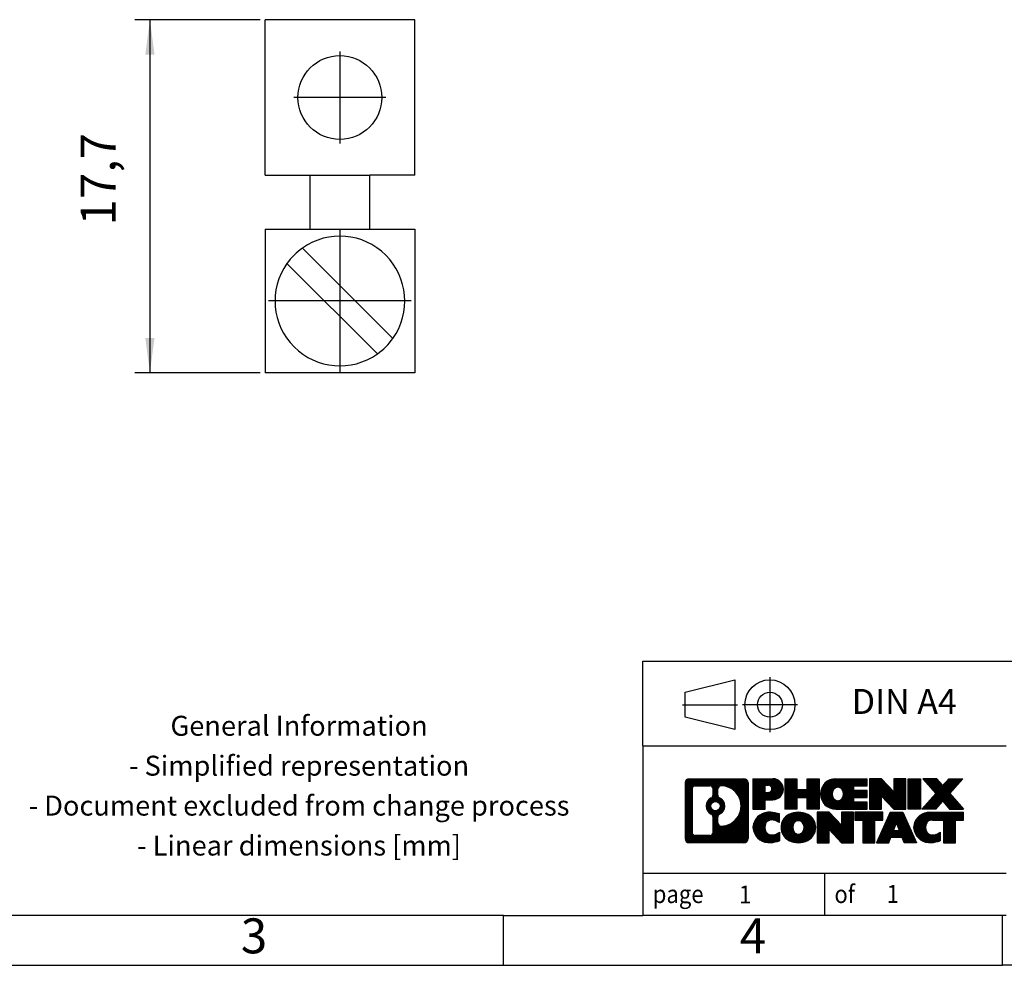
# Model space of a CAD drawing. Units: millimetres. Extents: x -247 to 50, y 5 to 215.
# Drawn here: x -147 to -48, y 5 to 100 of the extents above; entities that cross this region are included whole.
import ezdxf

# ---------------------------------------------------------------- set-up
doc = ezdxf.new("R2010")
doc.units = ezdxf.units.MM
doc.linetypes.add('DOT_CENTER', pattern=[14, 12, -1, 0, -1])
doc.linetypes.add('PHANTOM', pattern=[13, 10, -1, 0, -1, 0, -1])
doc.layers.add('1', color=7, linetype='Continuous')
doc.styles.add('CONVERTER_11', font='txt.shx', dxfattribs={"width": 0.9})
doc.dimstyles.new('ME10_DIM_13', dxfattribs={"dimtxt": 1.75, "dimasz": 1.75, "dimexe": 0.75, "dimexo": 0.25, "dimgap": 1, "dimtad": 1, "dimdec": 4, "dimdsep": 46, "dimtxsty": 'CONVERTER_11', "dimsah": 1, "dimcen": 0.09, "dimclrd": 2, "dimclre": 2, "dimclrt": 3, "dimadec": 0, "dimazin": 0, "dimtfac": 1, "dimtdec": 4, "dimtix": 1, "dimtmove": 0, "dimatfit": 3, "dimfxl": 1, "dimtolj": 1, "dimtzin": 0, "dimarcsym": 0})
pattern_1 = [(45, (0, 0), (-0.0707106781186548, 0.0707106781186548), [])]

# ---------------------------------------------------------------- blocks, each defined once
blk = doc.blocks.new('KB_10-select__6', base_point=(-61.25000004756365, 32.33749619976921))
at = {"color": 7, "linetype": 'Continuous'}
for p, q in [((-53.75000004756365, 50.03749619976921), (-61.25000004756365, 50.03749619976921)), ((-61.25000004756365, 42.23749619976922), (-61.25000004756365, 50.03749619976921)), ((-53.75000004756365, 42.23749619976922), (-53.75000004756365, 50.03749619976921)), ((-61.25000004756365, 42.23749619976922), (-59.00000004756363, 42.23749619976922)), ((-59.00000004756363, 42.23749619976922), (-56.00000004756363, 42.23749619976922)), ((-59.00000004756363, 42.23749619976922), (-59.00000004756363, 39.53749619976923)), ((-53.75000004756365, 42.23749619976922), (-56.00000004756363, 42.23749619976922)), ((-56.00000004756363, 39.53749619976923), (-56.00000004756363, 42.23749619976922)), ((-61.25000004756365, 39.53749619976923), (-59.00000004756363, 39.53749619976923)), ((-61.25000004756365, 39.53749619976923), (-61.25000004756365, 32.33749619976921)), ((-59.00000004756363, 39.53749619976923), (-56.00000004756363, 39.53749619976923)), ((-56.00000004756363, 39.53749619976923), (-53.75000004756365, 39.53749619976923)), ((-53.75000004756365, 39.53749619976923), (-53.75000004756365, 32.33749619976921)), ((-54.84614098732981, 34.0614545988406), (-59.37604164849226, 38.59135526000305)), ((-60.15385910779746, 37.81353780069784), (-55.62395844663502, 33.2836371395354)), ((-53.75000004756365, 32.33749619976921), (-61.25000004756365, 32.33749619976921))]:
    blk.add_line(p, q, dxfattribs=at)
blk.add_circle((-57.50000004756365, 46.1374961997692), 2.099999999999994, dxfattribs=at)
for radius, start, end in [(3.250000000000004, 324.7430973768082, 125.2569026231919), (3.250000000000004, 125.2569026231919, 144.7430973768075), (3.249999999999988, 144.7430973768075, 305.2569026231925), (3.249999999999988, 305.2569026231925, 324.7430973768082)]:
    blk.add_arc((-57.50000004756365, 35.93749619976921), radius, start, end, dxfattribs=at)
at = {"layer": '1', "color": 2, "linetype": 'DOT_CENTER'}
for p, q in [((-57.50000004756365, 48.4474961997692), (-57.50000004756365, 43.82749619976921)), ((-55.19000004756365, 46.1374961997692), (-59.81000004756364, 46.1374961997692)), ((-57.50000004756365, 39.51249619976922), (-57.50000004756365, 32.36249619976921)), ((-53.92500004756364, 35.93749619976921), (-61.07500004756365, 35.93749619976921))]:
    blk.add_line(p, q, dxfattribs=at)
blk = doc.blocks.new('*D20')
at = {"layer": '1', "color": 2, "linetype": 'Continuous'}
for p, q in [((-61.50000004756365, 50.03749619976921), (-67.76705194284749, 50.03749619976921)), ((-67.01705194284749, 50.03749619976921), (-67.01705194284749, 32.33749619976921)), ((-61.50000004756365, 32.33749619976921), (-67.76705194284749, 32.33749619976921))]:
    blk.add_line(p, q, dxfattribs=at)
at = {"layer": '1', "color": 2}
for points in [[(-66.78666007206955, 48.28749619976921), (-67.24744381362542, 48.28749619976921), (-67.01705194284749, 50.03749619976921)], [(-67.24744381362542, 34.08749619976921), (-66.78666007206955, 34.08749619976921), (-67.01705194284749, 32.33749619976921)]]:
    blk.add_solid(points, dxfattribs=at)
at = {"layer": '1', "color": 3, "insert": (-68.1920519428475, 39.71998673524195), "char_height": 1.75, "attachment_point": 7, "rotation": 90, "line_spacing_factor": 0.60024009603842, "style": 'CONVERTER_11'}
blk.add_mtext('17,7', dxfattribs=at)
blk = doc.blocks.new('_rahmen', base_point=(44.89318455402228, 5.2818164931511))
at = {"layer": '1', "linetype": 'Continuous'}
h = blk.add_hatch(dxfattribs=at)
h.set_pattern_fill('_USER', color=2, scale=0.1, angle=45, pattern_type=0)
h.set_pattern_definition(pattern_1)
edge = h.paths.add_edge_path()
edge.add_line((-74.09316376468163, 23.56407187775102), (-74.09316376468163, 17.99956110855081))
edge.add_arc((-74.51740838006552, 17.99956110855081), 0.4242446153832908, 270, 360, ccw=False)
edge.add_line((-74.51740838006552, 17.57531649316752), (-79.99072047078232, 17.57531649316752))
edge.add_arc((-79.99072047078232, 17.99956110855081), 0.4242446153828041, 180, 270, ccw=False)
edge.add_line((-80.41496508616513, 17.99956110855081), (-80.41496508616513, 23.56407187775102))
edge.add_arc((-79.99072047078232, 23.56407187775102), 0.4242446153838024, 90, 180, ccw=False)
edge.add_line((-79.99072047078232, 23.98831649313482), (-74.51740838006552, 23.98831649313482))
edge.add_arc((-74.51740838006552, 23.56407187775102), 0.4242446153838841, 0, 90, ccw=False)
edge = h.paths.add_edge_path(flags=16)
edge.add_arc((-77.37113482026481, 21.24518964939551), 0.4709789327785074, 0, 360)
edge = h.paths.add_edge_path(flags=16)
edge.add_arc((-76.82127710750413, 20.1360480494271), 0.315716923076536, 115.3740086783516, 180)
edge.add_line((-77.13699403058092, 20.1360480494271), (-77.13699403058092, 19.55419664273202))
edge.add_arc((-76.82127710750413, 19.55419664273202), 0.315716923076792, 180, 269.8110329574542)
edge.add_arc((-76.81566097219411, 21.25703159030101), 2.018561131933269, 269.8110329575858, 450.1889670424142)
edge.add_arc((-76.82127710750413, 22.95986653787011), 0.3157169230760746, 90.18896704254594, 180)
edge.add_line((-77.13699403058092, 22.95986653787011), (-77.13699403058092, 22.35433124936333))
edge.add_arc((-76.82127710750413, 22.35433124936333), 0.315716923076792, 180, 244.6259913216482)
edge.add_arc((-77.34731980559201, 21.24518964939551), 0.9118481501444557, -64.62599132182339, 64.62599132180759, ccw=False)
edge = h.paths.add_edge_path(flags=16)
edge.add_arc((-79.39682579403583, 18.60358897180112), 0.3157169230756836, 180, 270)
edge.add_line((-79.39682579403583, 18.28787204872441), (-77.92099253302621, 18.28787204872441))
edge.add_arc((-77.92099253302621, 18.60358897180112), 0.3157169230767103, 270, 360)
edge.add_line((-77.60527560994962, 18.60358897180112), (-77.60527560994962, 20.13435990333272))
edge.add_arc((-77.92099253302621, 20.13435990333272), 0.315716923076593, 0, 64.80558935146027)
edge.add_arc((-77.39840808545122, 21.24518964939551), 0.911897523557621, 115.19441064852799, 244.8055893514878, ccw=False)
edge.add_arc((-77.92099253302621, 22.35601939545771), 0.3157169230761203, 295.1944106485397, 360)
edge.add_line((-77.60527560994962, 22.35601939545771), (-77.60527560994962, 22.96004401451822))
edge.add_arc((-77.92099253302621, 22.96004401451822), 0.315716923076593, 0, 90)
edge.add_line((-77.92099253302621, 23.27576093759441), (-79.39682579403583, 23.27576093759441))
edge.add_arc((-79.39682579403583, 22.96004401451822), 0.315716923076188, 90, 180)
edge.add_line((-79.71254271711152, 22.96004401451822), (-79.71254271711152, 18.60358897180112))
h = blk.add_hatch(dxfattribs=at)
h.set_pattern_fill('_USER', color=2, scale=0.1, angle=45, pattern_type=0)
h.set_pattern_definition(pattern_1)
edge = h.paths.add_edge_path()
edge.add_line((-74.09316376468163, 23.56407187775102), (-74.09316376468163, 17.99956110855081))
edge.add_arc((-74.51740838006552, 17.99956110855081), 0.4242446153832908, 270, 360, ccw=False)
edge.add_line((-74.51740838006552, 17.57531649316752), (-79.99072047078232, 17.57531649316752))
edge.add_arc((-79.99072047078232, 17.99956110855081), 0.4242446153828041, 180, 270, ccw=False)
edge.add_line((-80.41496508616513, 17.99956110855081), (-80.41496508616513, 23.56407187775102))
edge.add_arc((-79.99072047078232, 23.56407187775102), 0.4242446153838024, 90, 180, ccw=False)
edge.add_line((-79.99072047078232, 23.98831649313482), (-74.51740838006552, 23.98831649313482))
edge.add_arc((-74.51740838006552, 23.56407187775102), 0.4242446153838841, 0, 90, ccw=False)
edge = h.paths.add_edge_path(flags=16)
edge.add_arc((-77.37113482026481, 21.24518964939551), 0.4709789327785074, 0, 360)
edge = h.paths.add_edge_path(flags=16)
edge.add_arc((-76.82127710750413, 20.1360480494271), 0.315716923076536, 115.3740086783516, 180)
edge.add_line((-77.13699403058092, 20.1360480494271), (-77.13699403058092, 19.55419664273202))
edge.add_arc((-76.82127710750413, 19.55419664273202), 0.315716923076792, 180, 269.8110329574542)
edge.add_arc((-76.81566097219411, 21.25703159030101), 2.018561131933269, 269.8110329575858, 450.1889670424142)
edge.add_arc((-76.82127710750413, 22.95986653787011), 0.3157169230760746, 90.18896704254594, 180)
edge.add_line((-77.13699403058092, 22.95986653787011), (-77.13699403058092, 22.35433124936333))
edge.add_arc((-76.82127710750413, 22.35433124936333), 0.315716923076792, 180, 244.6259913216482)
edge.add_arc((-77.34731980559201, 21.24518964939551), 0.9118481501444557, -64.62599132182339, 64.62599132180759, ccw=False)
edge = h.paths.add_edge_path(flags=16)
edge.add_arc((-79.39682579403583, 18.60358897180112), 0.3157169230756836, 180, 270)
edge.add_line((-79.39682579403583, 18.28787204872441), (-77.92099253302621, 18.28787204872441))
edge.add_arc((-77.92099253302621, 18.60358897180112), 0.3157169230767103, 270, 360)
edge.add_line((-77.60527560994962, 18.60358897180112), (-77.60527560994962, 20.13435990333272))
edge.add_arc((-77.92099253302621, 20.13435990333272), 0.315716923076593, 0, 64.80558935146027)
edge.add_arc((-77.39840808545122, 21.24518964939551), 0.911897523557621, 115.19441064852799, 244.8055893514878, ccw=False)
edge.add_arc((-77.92099253302621, 22.35601939545771), 0.3157169230761203, 295.1944106485397, 360)
edge.add_line((-77.60527560994962, 22.35601939545771), (-77.60527560994962, 22.96004401451822))
edge.add_arc((-77.92099253302621, 22.96004401451822), 0.315716923076593, 0, 90)
edge.add_line((-77.92099253302621, 23.27576093759441), (-79.39682579403583, 23.27576093759441))
edge.add_arc((-79.39682579403583, 22.96004401451822), 0.315716923076188, 90, 180)
edge.add_line((-79.71254271711152, 22.96004401451822), (-79.71254271711152, 18.60358897180112))
h = blk.add_hatch(dxfattribs=at)
h.set_pattern_fill('_USER', color=2, scale=0.1, angle=45, pattern_type=0)
h.set_pattern_definition(pattern_1)
edge = h.paths.add_edge_path()
edge.add_line((-71.61677468578043, 21.87758521048562), (-72.37554227356071, 21.87758521048562))
edge.add_line((-72.37554227356071, 21.87758521048562), (-72.37554227356071, 20.93450696934181))
edge.add_line((-72.37554227356071, 20.93450696934181), (-73.61604668381483, 20.93450696934181))
edge.add_line((-73.61604668381483, 20.93450696934181), (-73.61604668381483, 23.98831649315301))
edge.add_line((-73.61604668381483, 23.98831649315301), (-71.61677468578043, 23.98831649315301))
edge.add_arc((-71.61677468578043, 22.93295085181933), 1.055365641333712, -90, 90, ccw=False)
edge = h.paths.add_edge_path(flags=16)
edge.add_arc((-72.05824721201881, 22.97234682304182), 0.3528638246711218, 270, 450)
edge.add_line((-72.05824721201881, 23.32521064771291), (-72.37554227356071, 23.32521064771291))
edge.add_line((-72.37554227356071, 23.32521064771291), (-72.37554227356071, 22.6194829983707))
edge.add_line((-72.37554227356071, 22.6194829983707), (-72.05824721201881, 22.6194829983707))
h = blk.add_hatch(dxfattribs=at)
h.set_pattern_fill('_USER', color=2, scale=0.1, angle=45, pattern_type=0)
h.set_pattern_definition(pattern_1)
edge = h.paths.add_edge_path()
edge.add_line((-71.61677468578043, 21.87758521048562), (-72.37554227356071, 21.87758521048562))
edge.add_line((-72.37554227356071, 21.87758521048562), (-72.37554227356071, 20.93450696934181))
edge.add_line((-72.37554227356071, 20.93450696934181), (-73.61604668381483, 20.93450696934181))
edge.add_line((-73.61604668381483, 20.93450696934181), (-73.61604668381483, 23.98831649315301))
edge.add_line((-73.61604668381483, 23.98831649315301), (-71.61677468578043, 23.98831649315301))
edge.add_arc((-71.61677468578043, 22.93295085181933), 1.055365641333712, -90, 90, ccw=False)
edge = h.paths.add_edge_path(flags=16)
edge.add_arc((-72.05824721201881, 22.97234682304182), 0.3528638246711218, 270, 450)
edge.add_line((-72.05824721201881, 23.32521064771291), (-72.37554227356071, 23.32521064771291))
edge.add_line((-72.37554227356071, 23.32521064771291), (-72.37554227356071, 22.6194829983707))
edge.add_line((-72.37554227356071, 22.6194829983707), (-72.05824721201881, 22.6194829983707))
h = blk.add_hatch(dxfattribs=at)
h.set_pattern_fill('_USER', color=2, scale=0.1, angle=45, pattern_type=0)
h.set_pattern_definition(pattern_1)
h.paths.add_polyline_path([(-66.98411925976663, 20.93450696934181), (-68.17691196193303, 20.93450696934181), (-68.17691196193303, 22.06877907818563), (-69.22656953984051, 22.06877907818563), (-69.22656953984051, 20.93450696934181), (-70.41936224200711, 20.93450696934181), (-70.41936224200711, 23.98831649315301), (-69.22656953984051, 23.98831649315301), (-69.22656953984051, 22.91948315981841), (-68.17691196193303, 22.91948315981841), (-68.17691196193303, 23.98831649315301), (-66.98411925976663, 23.98831649315301)])
h = blk.add_hatch(dxfattribs=at)
h.set_pattern_fill('_USER', color=2, scale=0.1, angle=45, pattern_type=0)
h.set_pattern_definition(pattern_1)
h.paths.add_polyline_path([(-66.98411925976663, 20.93450696934181), (-68.17691196193303, 20.93450696934181), (-68.17691196193303, 22.06877907818563), (-69.22656953984051, 22.06877907818563), (-69.22656953984051, 20.93450696934181), (-70.41936224200711, 20.93450696934181), (-70.41936224200711, 23.98831649315301), (-69.22656953984051, 23.98831649315301), (-69.22656953984051, 22.91948315981841), (-68.17691196193303, 22.91948315981841), (-68.17691196193303, 23.98831649315301), (-66.98411925976663, 23.98831649315301)])
h = blk.add_hatch(dxfattribs=at)
h.set_pattern_fill('_USER', color=2, scale=0.1, angle=45, pattern_type=0)
h.set_pattern_definition(pattern_1)
edge = h.paths.add_edge_path()
edge.add_line((-62.16523674301203, 23.29030288771003), (-63.50116456943971, 23.29030288771003))
edge.add_line((-63.50116456943971, 23.29030288771003), (-63.50116456943971, 22.81041853396832))
edge.add_line((-63.50116456943971, 22.81041853396832), (-62.16523674301203, 22.81041853396832))
edge.add_line((-62.16523674301203, 22.81041853396832), (-62.16523674301203, 22.11240492852602))
edge.add_line((-62.16523674301203, 22.11240492852602), (-63.50116456943971, 22.11240492852602))
edge.add_line((-63.50116456943971, 22.11240492852602), (-63.50116456943971, 21.63252057478431))
edge.add_line((-63.50116456943971, 21.63252057478431), (-62.16523674301203, 21.63252057478431))
edge.add_line((-62.16523674301203, 21.63252057478431), (-62.16523674301203, 20.93450696934181))
edge.add_line((-62.16523674301203, 20.93450696934181), (-65.31555646679303, 20.93450696934181))
edge.add_arc((-65.31555646679303, 22.46141173124713), 1.526904761905882, 90, 270, ccw=False)
edge.add_line((-65.31555646679303, 23.98831649315301), (-62.16523674301203, 23.98831649315301))
edge.add_line((-62.16523674301203, 23.98831649315301), (-62.16523674301203, 23.29030288771003))
edge = h.paths.add_edge_path(flags=16)
edge.add_arc((-65.09928445662783, 22.61814290936761), 0.5179085730135288, 38.12041979714365, 141.8795802028486)
edge.add_arc((-64.89954442028153, 22.46141173124713), 0.7717997786796745, 141.8795802028402, 218.1204197971566)
edge.add_arc((-65.09928445662783, 22.3046805531267), 0.5179085730134393, 218.1204197971514, 321.8795802028563)
edge.add_arc((-65.29902449297401, 22.46141173124713), 0.7717997786796417, 321.8795802028433, 398.1204197971597)
h = blk.add_hatch(dxfattribs=at)
h.set_pattern_fill('_USER', color=2, scale=0.1, angle=45, pattern_type=0)
h.set_pattern_definition(pattern_1)
edge = h.paths.add_edge_path()
edge.add_line((-62.16523674301203, 23.29030288771003), (-63.50116456943971, 23.29030288771003))
edge.add_line((-63.50116456943971, 23.29030288771003), (-63.50116456943971, 22.81041853396832))
edge.add_line((-63.50116456943971, 22.81041853396832), (-62.16523674301203, 22.81041853396832))
edge.add_line((-62.16523674301203, 22.81041853396832), (-62.16523674301203, 22.11240492852602))
edge.add_line((-62.16523674301203, 22.11240492852602), (-63.50116456943971, 22.11240492852602))
edge.add_line((-63.50116456943971, 22.11240492852602), (-63.50116456943971, 21.63252057478431))
edge.add_line((-63.50116456943971, 21.63252057478431), (-62.16523674301203, 21.63252057478431))
edge.add_line((-62.16523674301203, 21.63252057478431), (-62.16523674301203, 20.93450696934181))
edge.add_line((-62.16523674301203, 20.93450696934181), (-65.31555646679303, 20.93450696934181))
edge.add_arc((-65.31555646679303, 22.46141173124713), 1.526904761905882, 90, 270, ccw=False)
edge.add_line((-65.31555646679303, 23.98831649315301), (-62.16523674301203, 23.98831649315301))
edge.add_line((-62.16523674301203, 23.98831649315301), (-62.16523674301203, 23.29030288771003))
edge = h.paths.add_edge_path(flags=16)
edge.add_arc((-65.09928445662783, 22.61814290936761), 0.5179085730135288, 38.12041979714365, 141.8795802028486)
edge.add_arc((-64.89954442028153, 22.46141173124713), 0.7717997786796745, 141.8795802028402, 218.1204197971566)
edge.add_arc((-65.09928445662783, 22.3046805531267), 0.5179085730134393, 218.1204197971514, 321.8795802028563)
edge.add_arc((-65.29902449297401, 22.46141173124713), 0.7717997786796417, 321.8795802028433, 398.1204197971597)
h = blk.add_hatch(dxfattribs=at)
h.set_pattern_fill('_USER', color=2, scale=0.1, angle=45, pattern_type=0)
h.set_pattern_definition(pattern_1)
h.paths.add_polyline_path([(-59.49338109015861, 22.67954098294783), (-60.73388550041261, 23.98831649315301), (-61.92667820257913, 23.98831649315301), (-61.92667820257913, 20.93450696934181), (-60.73388550041261, 20.93450696934181), (-60.73388550041261, 22.24328247954651), (-59.49338109015861, 20.93450696934181), (-58.30058838799201, 20.93450696934181), (-58.30058838799201, 23.98831649315301), (-59.49338109015861, 23.98831649315301)])
h = blk.add_hatch(dxfattribs=at)
h.set_pattern_fill('_USER', color=2, scale=0.1, angle=45, pattern_type=0)
h.set_pattern_definition(pattern_1)
h.paths.add_polyline_path([(-59.49338109015861, 22.67954098294783), (-60.73388550041261, 23.98831649315301), (-61.92667820257913, 23.98831649315301), (-61.92667820257913, 20.93450696934181), (-60.73388550041261, 20.93450696934181), (-60.73388550041261, 22.24328247954651), (-59.49338109015861, 20.93450696934181), (-58.30058838799201, 20.93450696934181), (-58.30058838799201, 23.98831649315301), (-59.49338109015861, 23.98831649315301)])
h = blk.add_hatch(dxfattribs=at)
h.set_pattern_fill('_USER', color=2, scale=0.1, angle=45, pattern_type=0)
h.set_pattern_definition(pattern_1)
h.paths.add_polyline_path([(-56.82152543730521, 20.93450696934181), (-58.06202984755811, 20.93450696934181), (-58.06202984755811, 23.98831649315301), (-56.82152543730521, 23.98831649315301)])
h = blk.add_hatch(dxfattribs=at)
h.set_pattern_fill('_USER', color=2, scale=0.1, angle=45, pattern_type=0)
h.set_pattern_definition(pattern_1)
h.paths.add_polyline_path([(-56.82152543730521, 20.93450696934181), (-58.06202984755811, 20.93450696934181), (-58.06202984755811, 23.98831649315301), (-56.82152543730521, 23.98831649315301)])
h = blk.add_hatch(dxfattribs=at)
h.set_pattern_fill('_USER', color=2, scale=0.1, angle=45, pattern_type=0)
h.set_pattern_definition(pattern_1)
h.paths.add_polyline_path([(-52.59903927163441, 23.98831649315301), (-53.90156890240093, 22.51536596311681), (-52.50361585546062, 20.93450696934181), (-53.90634007320892, 20.93450696934181), (-54.60293101127442, 21.72223875463553), (-55.29952194934012, 20.93450696934181), (-56.70224616708833, 20.93450696934181), (-55.30429312014803, 22.51536596311681), (-56.60682275091551, 23.98831649315301), (-55.20409853316622, 23.98831649315301), (-54.60293101127442, 23.30849317159752), (-54.00176348938163, 23.98831649315301)])
h = blk.add_hatch(dxfattribs=at)
h.set_pattern_fill('_USER', color=2, scale=0.1, angle=45, pattern_type=0)
h.set_pattern_definition(pattern_1)
h.paths.add_polyline_path([(-52.59903927163441, 23.98831649315301), (-53.90156890240093, 22.51536596311681), (-52.50361585546062, 20.93450696934181), (-53.90634007320892, 20.93450696934181), (-54.60293101127442, 21.72223875463553), (-55.29952194934012, 20.93450696934181), (-56.70224616708833, 20.93450696934181), (-55.30429312014803, 22.51536596311681), (-56.60682275091551, 23.98831649315301), (-55.20409853316622, 23.98831649315301), (-54.60293101127442, 23.30849317159752), (-54.00176348938163, 23.98831649315301)])
h = blk.add_hatch(dxfattribs=at)
h.set_pattern_fill('_USER', color=2, scale=0.1, angle=45, pattern_type=0)
h.set_pattern_definition(pattern_1)
edge = h.paths.add_edge_path()
edge.add_arc((-71.99126285334222, 18.98943089303791), 1.639695123940507, 84.84185523036236, 164.9381082228864)
edge.add_arc((-72.41039069680502, 19.10222125507281), 1.205656168390944, 164.9381082228765, 195.061891777095)
edge.add_arc((-71.99126285334222, 19.21501161710762), 1.639695123939387, 195.0618917770896, 275.1581447696395)
edge.add_arc((-72.28011894807813, 22.41490220032921), 4.852596863498134, 275.1581447696249, 285.9799912583529)
edge.add_line((-70.94419103096033, 17.7498198945284), (-70.94419103096033, 18.62233690133161))
edge.add_arc((-72.1222460729852, 20.5126876204815), 2.227384008972737, 288.4480761181328, 301.93090894995936, ccw=False)
edge.add_arc((-71.70407833932441, 19.25914184444432), 0.9059297849849225, 246.6277221118711, 288.44807611815844, ccw=False)
edge.add_arc((-71.86051837202643, 18.89714982573432), 0.5115800601948034, 208.5214732576956, 246.6277221118275, ccw=False)
edge.add_arc((-71.48316111394612, 19.10222125507281), 0.9410597353332545, 151.4785267422669, 208.5214732577057, ccw=False)
edge.add_arc((-71.86051837202643, 19.30729268441181), 0.5115800601948713, 113.37227788819939, 151.4785267423044, ccw=False)
edge.add_arc((-71.70407833932441, 18.94530066570121), 0.9059297849853194, 71.55192388185338, 113.3722778881291, ccw=False)
edge.add_arc((-72.1222460729852, 17.69175488966462), 2.227384008973484, 58.069091050040925, 71.5519238818672, ccw=False)
edge.add_line((-70.94419103096033, 19.58210560881452), (-70.94419103096033, 20.45462261561781))
edge.add_arc((-72.28011894807813, 15.78954030981691), 4.852596863498075, 74.02000874164742, 84.84185523037506)
h = blk.add_hatch(dxfattribs=at)
h.set_pattern_fill('_USER', color=2, scale=0.1, angle=45, pattern_type=0)
h.set_pattern_definition(pattern_1)
edge = h.paths.add_edge_path()
edge.add_arc((-71.99126285334222, 18.98943089303791), 1.639695123940507, 84.84185523036236, 164.9381082228864)
edge.add_arc((-72.41039069680502, 19.10222125507281), 1.205656168390944, 164.9381082228765, 195.061891777095)
edge.add_arc((-71.99126285334222, 19.21501161710762), 1.639695123939387, 195.0618917770896, 275.1581447696395)
edge.add_arc((-72.28011894807813, 22.41490220032921), 4.852596863498134, 275.1581447696249, 285.9799912583529)
edge.add_line((-70.94419103096033, 17.7498198945284), (-70.94419103096033, 18.62233690133161))
edge.add_arc((-72.1222460729852, 20.5126876204815), 2.227384008972737, 288.4480761181328, 301.93090894995936, ccw=False)
edge.add_arc((-71.70407833932441, 19.25914184444432), 0.9059297849849225, 246.6277221118711, 288.44807611815844, ccw=False)
edge.add_arc((-71.86051837202643, 18.89714982573432), 0.5115800601948034, 208.5214732576956, 246.6277221118275, ccw=False)
edge.add_arc((-71.48316111394612, 19.10222125507281), 0.9410597353332545, 151.4785267422669, 208.5214732577057, ccw=False)
edge.add_arc((-71.86051837202643, 19.30729268441181), 0.5115800601948713, 113.37227788819939, 151.4785267423044, ccw=False)
edge.add_arc((-71.70407833932441, 18.94530066570121), 0.9059297849853194, 71.55192388185338, 113.3722778881291, ccw=False)
edge.add_arc((-72.1222460729852, 17.69175488966462), 2.227384008973484, 58.069091050040925, 71.5519238818672, ccw=False)
edge.add_line((-70.94419103096033, 19.58210560881452), (-70.94419103096033, 20.45462261561781))
edge.add_arc((-72.28011894807813, 15.78954030981691), 4.852596863498075, 74.02000874164742, 84.84185523037506)
h = blk.add_hatch(dxfattribs=at)
h.set_pattern_fill('_USER', color=2, scale=0.1, angle=45, pattern_type=0)
h.set_pattern_definition(pattern_1)
edge = h.paths.add_edge_path()
edge.add_arc((-69.06023193742132, 18.56364624477001), 2.065479772208577, 62.45185182430651, 117.5481481756662)
edge.add_arc((-69.34117182925462, 19.10222125507281), 1.458034083651493, 117.5481481756624, 242.4518518243375)
edge.add_arc((-69.06023193742132, 19.64079626537611), 2.065479772208505, 242.4518518243401, 297.5481481756871)
edge.add_arc((-68.77929204558802, 19.10222125507281), 1.458034083652003, 297.548148175701, 422.451851824299)
edge = h.paths.add_edge_path(flags=16)
edge.add_arc((-69.25997197376773, 19.10222125507281), 0.7717997786796947, 321.8795802028417, 398.120419797153)
edge.add_arc((-69.06023193742132, 19.25895243319332), 0.5179085730132976, 38.12041979714672, 141.8795802028591)
edge.add_arc((-68.86049190107522, 19.10222125507281), 0.771799778679461, 141.8795802028365, 218.1204197971687)
edge.add_arc((-69.06023193742132, 18.94549007695281), 0.5179085730137354, 218.1204197971931, 321.879580202801)
h = blk.add_hatch(dxfattribs=at)
h.set_pattern_fill('_USER', color=2, scale=0.1, angle=45, pattern_type=0)
h.set_pattern_definition(pattern_1)
edge = h.paths.add_edge_path()
edge.add_arc((-69.06023193742132, 18.56364624477001), 2.065479772208577, 62.45185182430651, 117.5481481756662)
edge.add_arc((-69.34117182925462, 19.10222125507281), 1.458034083651493, 117.5481481756624, 242.4518518243375)
edge.add_arc((-69.06023193742132, 19.64079626537611), 2.065479772208505, 242.4518518243401, 297.5481481756871)
edge.add_arc((-68.77929204558802, 19.10222125507281), 1.458034083652003, 297.548148175701, 422.451851824299)
edge = h.paths.add_edge_path(flags=16)
edge.add_arc((-69.25997197376773, 19.10222125507281), 0.7717997786796947, 321.8795802028417, 398.120419797153)
edge.add_arc((-69.06023193742132, 19.25895243319332), 0.5179085730132976, 38.12041979714672, 141.8795802028591)
edge.add_arc((-68.86049190107522, 19.10222125507281), 0.771799778679461, 141.8795802028365, 218.1204197971687)
edge.add_arc((-69.06023193742132, 18.94549007695281), 0.5179085730137354, 218.1204197971931, 321.879580202801)
h = blk.add_hatch(dxfattribs=at)
h.set_pattern_fill('_USER', color=2, scale=0.1, angle=45, pattern_type=0)
h.set_pattern_definition(pattern_1)
h.paths.add_polyline_path([(-64.74181991057833, 19.32035050677351), (-65.98232432083122, 20.6291260169786), (-67.17511702299882, 20.6291260169786), (-67.17511702299882, 17.57531649316752), (-65.98232432083122, 17.57531649316752), (-65.98232432083122, 18.8840920033721), (-64.74181991057833, 17.57531649316752), (-63.54902720841193, 17.57531649316752), (-63.54902720841193, 20.6291260169786), (-64.74181991057833, 20.6291260169786)])
h = blk.add_hatch(dxfattribs=at)
h.set_pattern_fill('_USER', color=2, scale=0.1, angle=45, pattern_type=0)
h.set_pattern_definition(pattern_1)
h.paths.add_polyline_path([(-64.74181991057833, 19.32035050677351), (-65.98232432083122, 20.6291260169786), (-67.17511702299882, 20.6291260169786), (-67.17511702299882, 17.57531649316752), (-65.98232432083122, 17.57531649316752), (-65.98232432083122, 18.8840920033721), (-64.74181991057833, 17.57531649316752), (-63.54902720841193, 17.57531649316752), (-63.54902720841193, 20.6291260169786), (-64.74181991057833, 20.6291260169786)])
h = blk.add_hatch(dxfattribs=at)
h.set_pattern_fill('_USER', color=2, scale=0.1, angle=45, pattern_type=0)
h.set_pattern_definition(pattern_1)
h.paths.add_polyline_path([(-60.59090130703811, 20.6291260169786), (-63.40589208415173, 20.6291260169786), (-63.40589208415173, 19.84386071085501), (-62.59479304667713, 19.84386071085501), (-62.59479304667713, 17.57531649316752), (-61.40200034451061, 17.57531649316752), (-61.40200034451061, 19.84386071085501), (-60.59090130703811, 19.84386071085501)])
h = blk.add_hatch(dxfattribs=at)
h.set_pattern_fill('_USER', color=2, scale=0.1, angle=45, pattern_type=0)
h.set_pattern_definition(pattern_1)
h.paths.add_polyline_path([(-60.59090130703811, 20.6291260169786), (-63.40589208415173, 20.6291260169786), (-63.40589208415173, 19.84386071085501), (-62.59479304667713, 19.84386071085501), (-62.59479304667713, 17.57531649316752), (-61.40200034451061, 17.57531649316752), (-61.40200034451061, 19.84386071085501), (-60.59090130703811, 19.84386071085501)])
h = blk.add_hatch(dxfattribs=at)
h.set_pattern_fill('_USER', color=2, scale=0.1, angle=45, pattern_type=0)
h.set_pattern_definition(pattern_1)
h.paths.add_polyline_path([(-58.45247385109113, 17.57531649316752), (-58.66395390456691, 18.1162770373854), (-59.79639548124072, 18.1162770373854), (-60.00787553471653, 17.57531649316752), (-61.24837994496951, 17.57531649316752), (-59.85042689803021, 20.6291260169786), (-58.60992248777751, 20.6291260169786), (-57.21196944083721, 17.57531649316752)])
h.paths.add_polyline_path([(-59.53033993009572, 18.796840302692), (-59.23017469290332, 19.56465526867871), (-58.93000945571322, 18.796840302692)], flags=16)
h = blk.add_hatch(dxfattribs=at)
h.set_pattern_fill('_USER', color=2, scale=0.1, angle=45, pattern_type=0)
h.set_pattern_definition(pattern_1)
h.paths.add_polyline_path([(-58.45247385109113, 17.57531649316752), (-58.66395390456691, 18.1162770373854), (-59.79639548124072, 18.1162770373854), (-60.00787553471653, 17.57531649316752), (-61.24837994496951, 17.57531649316752), (-59.85042689803021, 20.6291260169786), (-58.60992248777751, 20.6291260169786), (-57.21196944083721, 17.57531649316752)])
h.paths.add_polyline_path([(-59.53033993009572, 18.796840302692), (-59.23017469290332, 19.56465526867871), (-58.93000945571322, 18.796840302692)], flags=16)
h = blk.add_hatch(dxfattribs=at)
h.set_pattern_fill('_USER', color=2, scale=0.1, angle=45, pattern_type=0)
h.set_pattern_definition(pattern_1)
edge = h.paths.add_edge_path()
edge.add_line((-52.50361585546062, 19.84386071085501), (-53.31471489293401, 19.84386071085501))
edge.add_line((-53.31471489293401, 19.84386071085501), (-53.31471489293401, 17.57531649316752))
edge.add_line((-53.31471489293401, 17.57531649316752), (-54.50750759510171, 17.57531649316752))
edge.add_line((-54.50750759510171, 17.57531649316752), (-54.50750759510171, 19.84386071085501))
edge.add_line((-54.50750759510171, 19.84386071085501), (-55.61114689466982, 19.84386071085501))
edge.add_arc((-55.61114689466982, 18.88933770402892), 0.9545230068260899, 90, 109.3371432194321)
edge.add_arc((-55.75781689277352, 19.30729268441181), 0.5115800601944133, 109.3371432194862, 151.4785267424232)
edge.add_arc((-55.38045963469213, 19.10222125507281), 0.941059735334897, 151.4785267423628, 208.5214732576693)
edge.add_arc((-55.75781689277352, 18.89714982573432), 0.5115800601960279, 208.5214732576862, 246.6277221118451)
edge.add_arc((-55.60137686007042, 19.25914184444432), 0.9059297849852833, 246.6277221118183, 288.4480761180816)
edge.add_arc((-56.01954459373232, 20.5126876204809), 2.227384008972746, 288.4480761181335, 301.9309089499396)
edge.add_line((-54.84148955170841, 18.62233690133112), (-54.84148955170841, 17.7498198945278))
edge.add_arc((-56.17741746882513, 22.41490220032921), 4.852596863498825, 275.1581447696364, 285.9799912583387, ccw=False)
edge.add_arc((-55.88856137408931, 19.21501161710762), 1.639695123940442, 195.0618917771014, 275.1581447696764, ccw=False)
edge.add_arc((-56.30768921755092, 19.10222125507281), 1.205656168392996, 164.9381082229027, 195.0618917770963, ccw=False)
edge.add_arc((-55.88856137408931, 18.98943089303791), 1.639695123940211, 90, 164.9381082228949, ccw=False)
edge.add_line((-55.88856137408931, 20.62912601697812), (-52.50361585546062, 20.6291260169786))
edge.add_line((-52.50361585546062, 20.6291260169786), (-52.50361585546062, 19.84386071085501))
h = blk.add_hatch(dxfattribs=at)
h.set_pattern_fill('_USER', color=2, scale=0.1, angle=45, pattern_type=0)
h.set_pattern_definition(pattern_1)
edge = h.paths.add_edge_path()
edge.add_line((-52.50361585546062, 19.84386071085501), (-53.31471489293401, 19.84386071085501))
edge.add_line((-53.31471489293401, 19.84386071085501), (-53.31471489293401, 17.57531649316752))
edge.add_line((-53.31471489293401, 17.57531649316752), (-54.50750759510171, 17.57531649316752))
edge.add_line((-54.50750759510171, 17.57531649316752), (-54.50750759510171, 19.84386071085501))
edge.add_line((-54.50750759510171, 19.84386071085501), (-55.61114689466982, 19.84386071085501))
edge.add_arc((-55.61114689466982, 18.88933770402892), 0.9545230068260899, 90, 109.3371432194321)
edge.add_arc((-55.75781689277352, 19.30729268441181), 0.5115800601944133, 109.3371432194862, 151.4785267424232)
edge.add_arc((-55.38045963469213, 19.10222125507281), 0.941059735334897, 151.4785267423628, 208.5214732576693)
edge.add_arc((-55.75781689277352, 18.89714982573432), 0.5115800601960279, 208.5214732576862, 246.6277221118451)
edge.add_arc((-55.60137686007042, 19.25914184444432), 0.9059297849852833, 246.6277221118183, 288.4480761180816)
edge.add_arc((-56.01954459373232, 20.5126876204809), 2.227384008972746, 288.4480761181335, 301.9309089499396)
edge.add_line((-54.84148955170841, 18.62233690133112), (-54.84148955170841, 17.7498198945278))
edge.add_arc((-56.17741746882513, 22.41490220032921), 4.852596863498825, 275.1581447696364, 285.9799912583387, ccw=False)
edge.add_arc((-55.88856137408931, 19.21501161710762), 1.639695123940442, 195.0618917771014, 275.1581447696764, ccw=False)
edge.add_arc((-56.30768921755092, 19.10222125507281), 1.205656168392996, 164.9381082229027, 195.0618917770963, ccw=False)
edge.add_arc((-55.88856137408931, 18.98943089303791), 1.639695123940211, 90, 164.9381082228949, ccw=False)
edge.add_line((-55.88856137408931, 20.62912601697812), (-52.50361585546062, 20.6291260169786))
edge.add_line((-52.50361585546062, 20.6291260169786), (-52.50361585546062, 19.84386071085501))
at = {"color": 2, "linetype": 'Continuous'}
for p, q in [((-79.99072047078232, 23.98831649313482), (-74.51740838006552, 23.98831649313482)), ((-73.61604668381483, 23.98831649315301), (-73.61604668381483, 20.93450696934181)), ((-73.61604668381483, 23.98831649315301), (-71.61677468578043, 23.98831649315301)), ((-70.41936224200711, 23.98831649315301), (-69.22656953984051, 23.98831649315301)), ((-70.41936224200711, 23.98831649315301), (-70.41936224200711, 20.93450696934181)), ((-69.22656953984051, 23.98831649315301), (-69.22656953984051, 22.91948315981841)), ((-68.17691196193303, 23.98831649315301), (-66.98411925976663, 23.98831649315301)), ((-68.17691196193303, 22.91948315981841), (-68.17691196193303, 23.98831649315301)), ((-66.98411925976663, 23.98831649315301), (-66.98411925976663, 20.93450696934181)), ((-65.31555646679303, 23.98831649315301), (-62.16523674301203, 23.98831649315301)), ((-62.16523674301203, 23.29030288771003), (-62.16523674301203, 23.98831649315301)), ((-61.92667820257913, 23.98831649315301), (-61.92667820257913, 20.93450696934181)), ((-60.73388550041261, 23.98831649315301), (-61.92667820257913, 23.98831649315301)), ((-59.49338109015861, 22.67954098294783), (-60.73388550041261, 23.98831649315301)), ((-59.49338109015861, 23.98831649315301), (-59.49338109015861, 22.67954098294783)), ((-58.30058838799201, 23.98831649315301), (-59.49338109015861, 23.98831649315301)), ((-58.30058838799201, 20.93450696934181), (-58.30058838799201, 23.98831649315301)), ((-58.06202984755811, 23.98831649315301), (-56.82152543730521, 23.98831649315301)), ((-58.06202984755811, 20.93450696934181), (-58.06202984755811, 23.98831649315301)), ((-56.82152543730521, 23.98831649315301), (-56.82152543730521, 20.93450696934181)), ((-55.20409853316622, 23.98831649315301), (-56.60682275091551, 23.98831649315301)), ((-56.60682275091551, 23.98831649315301), (-55.30429312014803, 22.51536596311681)), ((-55.20409853316622, 23.98831649315301), (-54.60293101127442, 23.30849317159752)), ((-54.60293101127442, 23.30849317159752), (-54.00176348938163, 23.98831649315301)), ((-54.00176348938163, 23.98831649315301), (-52.59903927163441, 23.98831649315301)), ((-53.90156890240093, 22.51536596311681), (-52.59903927163441, 23.98831649315301)), ((-80.41496508616513, 23.56407187775102), (-80.41496508616513, 17.99956110855081)), ((-79.71254271711152, 22.96004401451822), (-79.71254271711152, 18.60358897180112)), ((-79.39682579403583, 23.27576093759441), (-77.92099253302621, 23.27576093759441)), ((-77.60527560994962, 22.35601939545771), (-77.60527560994962, 22.96004401451822)), ((-77.13699403058092, 22.35433124936333), (-77.13699403058092, 22.95986653787011)), ((-74.09316376468163, 23.56407187775102), (-74.09316376468163, 17.99956110855081)), ((-72.37554227356071, 23.32521064771291), (-72.05824721201881, 23.32521064771291)), ((-72.37554227356071, 22.6194829983707), (-72.37554227356071, 23.32521064771291)), ((-69.22656953984051, 22.91948315981841), (-68.17691196193303, 22.91948315981841)), ((-63.50116456943971, 22.81041853396832), (-63.50116456943971, 23.29030288771003)), ((-63.50116456943971, 23.29030288771003), (-62.16523674301203, 23.29030288771003)), ((-62.16523674301203, 22.81041853396832), (-63.50116456943971, 22.81041853396832)), ((-62.16523674301203, 22.11240492852602), (-62.16523674301203, 22.81041853396832)), ((-72.37554227356071, 22.6194829983707), (-72.05824721201881, 22.6194829983707)), ((-72.37554227356071, 21.87758521048562), (-71.61677468578043, 21.87758521048562)), ((-72.37554227356071, 20.93450696934181), (-72.37554227356071, 21.87758521048562)), ((-69.22656953984051, 22.06877907818563), (-69.22656953984051, 20.93450696934181)), ((-68.17691196193303, 22.06877907818563), (-69.22656953984051, 22.06877907818563)), ((-68.17691196193303, 20.93450696934181), (-68.17691196193303, 22.06877907818563)), ((-63.50116456943971, 22.11240492852602), (-62.16523674301203, 22.11240492852602)), ((-63.50116456943971, 21.63252057478431), (-63.50116456943971, 22.11240492852602)), ((-60.73388550041261, 20.93450696934181), (-60.73388550041261, 22.24328247954651)), ((-60.73388550041261, 22.24328247954651), (-59.49338109015861, 20.93450696934181)), ((-56.70224616708833, 20.93450696934181), (-55.30429312014803, 22.51536596311681)), ((-55.29952194934012, 20.93450696934181), (-54.60293101127442, 21.72223875463553)), ((-54.60293101127442, 21.72223875463553), (-53.90634007320892, 20.93450696934181)), ((-53.90156890240093, 22.51536596311681), (-52.50361585546062, 20.93450696934181)), ((-73.61604668381483, 20.93450696934181), (-72.37554227356071, 20.93450696934181)), ((-69.22656953984051, 20.93450696934181), (-70.41936224200711, 20.93450696934181)), ((-66.98411925976663, 20.93450696934181), (-68.17691196193303, 20.93450696934181)), ((-65.31555646679303, 20.93450696934181), (-62.16523674301203, 20.93450696934181)), ((-62.16523674301203, 21.63252057478431), (-63.50116456943971, 21.63252057478431)), ((-62.16523674301203, 20.93450696934181), (-62.16523674301203, 21.63252057478431)), ((-61.92667820257913, 20.93450696934181), (-60.73388550041261, 20.93450696934181)), ((-59.49338109015861, 20.93450696934181), (-58.30058838799201, 20.93450696934181)), ((-56.82152543730521, 20.93450696934181), (-58.06202984755811, 20.93450696934181)), ((-55.29952194934012, 20.93450696934181), (-56.70224616708833, 20.93450696934181)), ((-53.90634007320892, 20.93450696934181), (-52.50361585546062, 20.93450696934181)), ((-77.60527560994962, 18.60358897180112), (-77.60527560994962, 20.13435990333272)), ((-77.13699403058092, 19.55419664273202), (-77.13699403058092, 20.1360480494271)), ((-70.94419103096033, 19.58210560881452), (-70.94419103096033, 20.45462261561781)), ((-67.17511702299882, 20.6291260169786), (-67.17511702299882, 17.57531649316752)), ((-65.98232432083122, 20.6291260169786), (-67.17511702299882, 20.6291260169786)), ((-64.74181991057833, 19.32035050677351), (-65.98232432083122, 20.6291260169786)), ((-63.54902720841193, 20.6291260169786), (-64.74181991057833, 20.6291260169786)), ((-64.74181991057833, 20.6291260169786), (-64.74181991057833, 19.32035050677351)), ((-63.54902720841193, 17.57531649316752), (-63.54902720841193, 20.6291260169786)), ((-60.59090130703811, 20.6291260169786), (-63.40589208415173, 20.6291260169786)), ((-63.40589208415173, 20.6291260169786), (-63.40589208415173, 19.84386071085501)), ((-63.40589208415173, 19.84386071085501), (-62.59479304667713, 19.84386071085501)), ((-62.59479304667713, 19.84386071085501), (-62.59479304667713, 17.57531649316752)), ((-61.40200034451061, 19.84386071085501), (-60.59090130703811, 19.84386071085501)), ((-61.40200034451061, 17.57531649316752), (-61.40200034451061, 19.84386071085501)), ((-59.85042689803021, 20.6291260169786), (-61.24837994496951, 17.57531649316752)), ((-60.59090130703811, 19.84386071085501), (-60.59090130703811, 20.6291260169786)), ((-59.85042689803021, 20.6291260169786), (-58.60992248777751, 20.6291260169786)), ((-58.60992248777751, 20.6291260169786), (-57.21196944083721, 17.57531649316752)), ((-55.88856137408931, 20.62912601697812), (-52.50361585546062, 20.6291260169786)), ((-55.61114689466982, 19.84386071085501), (-54.50750759510171, 19.84386071085501)), ((-54.50750759510171, 19.84386071085501), (-54.50750759510171, 17.57531649316752)), ((-53.31471489293401, 19.84386071085501), (-52.50361585546062, 19.84386071085501)), ((-53.31471489293401, 17.57531649316752), (-53.31471489293401, 19.84386071085501)), ((-52.50361585546062, 19.84386071085501), (-52.50361585546062, 20.6291260169786)), ((-65.98232432083122, 17.57531649316752), (-65.98232432083122, 18.8840920033721)), ((-65.98232432083122, 18.8840920033721), (-64.74181991057833, 17.57531649316752)), ((-59.53033993009572, 18.796840302692), (-59.23017469290332, 19.56465526867871)), ((-59.53033993009572, 18.796840302692), (-58.93000945571322, 18.796840302692)), ((-58.93000945571322, 18.796840302692), (-59.23017469290332, 19.56465526867871)), ((-77.92099253302621, 18.28787204872441), (-79.39682579403583, 18.28787204872441)), ((-70.94419103096033, 18.62233690133161), (-70.94419103096033, 17.7498198945284)), ((-60.00787553471653, 17.57531649316752), (-59.79639548124072, 18.1162770373854)), ((-59.79639548124072, 18.1162770373854), (-58.66395390456691, 18.1162770373854)), ((-58.45247385109113, 17.57531649316752), (-58.66395390456691, 18.1162770373854)), ((-54.84148955170841, 18.62233690133112), (-54.84148955170841, 17.7498198945278)), ((-74.51740838006552, 17.57531649316752), (-79.99072047078232, 17.57531649316752)), ((-67.17511702299882, 17.57531649316752), (-65.98232432083122, 17.57531649316752)), ((-64.74181991057833, 17.57531649316752), (-63.54902720841193, 17.57531649316752)), ((-62.59479304667713, 17.57531649316752), (-61.40200034451061, 17.57531649316752)), ((-61.24837994496951, 17.57531649316752), (-60.00787553471653, 17.57531649316752)), ((-57.21196944083721, 17.57531649316752), (-58.45247385109113, 17.57531649316752)), ((-54.50750759510171, 17.57531649316752), (-53.31471489293401, 17.57531649316752))]:
    blk.add_line(p, q, dxfattribs=at)
blk.add_circle((-77.37113482026481, 21.24518964939551), 0.4709789327785074, dxfattribs=at)
for centre, radius, start, end in [((-79.99072047078232, 23.56407187775102), 0.4242446153838024, 90, 180), ((-74.51740838006552, 23.56407187775102), 0.4242446153838841, 0, 90), ((-71.61677468578043, 22.93295085181933), 1.055365641333712, 270, 90), ((-65.31555646679303, 22.46141173124713), 1.526904761905882, 90, 270), ((-79.39682579403583, 22.96004401451822), 0.315716923076188, 90, 180), ((-77.92099253302621, 22.96004401451822), 0.315716923076593, 0, 90), ((-76.82127710750413, 22.95986653787011), 0.3157169230760746, 90.18896704254594, 180), ((-76.81566097219411, 21.25703159030101), 2.018561131933269, 269.8110329575858, 90.18896704241416), ((-72.05824721201881, 22.97234682304182), 0.3528638246711218, 270, 90), ((-64.89954442028153, 22.46141173124713), 0.7717997786796745, 141.8795802028402, 218.1204197971566), ((-65.09928445662783, 22.61814290936761), 0.5179085730135288, 38.12041979714365, 141.8795802028486), ((-65.29902449297401, 22.46141173124713), 0.7717997786796417, 321.8795802028433, 38.12041979715978), ((-77.39840808545122, 21.24518964939551), 0.911897523557621, 115.194410648528, 244.8055893514878), ((-77.92099253302621, 22.35601939545771), 0.3157169230761203, 295.1944106485397, 0), ((-76.82127710750413, 22.35433124936333), 0.315716923076792, 180, 244.6259913216482), ((-77.34731980559201, 21.24518964939551), 0.9118481501444557, 295.3740086781766, 64.62599132180766), ((-65.09928445662783, 22.3046805531267), 0.5179085730134393, 218.1204197971514, 321.8795802028563), ((-77.92099253302621, 20.13435990333272), 0.315716923076593, 0, 64.80558935146027), ((-76.82127710750413, 20.1360480494271), 0.315716923076536, 115.3740086783516, 180), ((-71.99126285334222, 18.98943089303791), 1.639695123940507, 84.84185523036236, 164.9381082228864), ((-71.86051837202643, 19.30729268441181), 0.5115800601948713, 113.3722778881994, 151.4785267423044), ((-71.70407833932441, 18.94530066570121), 0.9059297849853194, 71.55192388185341, 113.372277888129), ((-72.28011894807813, 15.78954030981691), 4.852596863498075, 74.02000874164742, 84.84185523037506), ((-72.1222460729852, 17.69175488966462), 2.227384008973484, 58.06909105004083, 71.55192388186722), ((-69.34117182925462, 19.10222125507281), 1.458034083651493, 117.5481481756624, 242.4518518243375), ((-69.06023193742132, 18.56364624477001), 2.065479772208577, 62.45185182430651, 117.5481481756662), ((-69.06023193742132, 19.25895243319332), 0.5179085730132976, 38.12041979714672, 141.8795802028591), ((-68.77929204558802, 19.10222125507281), 1.458034083652003, 297.548148175701, 62.45185182429901), ((-55.88856137408931, 18.98943089303791), 1.639695123940211, 90, 164.9381082228949), ((-55.75781689277352, 19.30729268441181), 0.5115800601944133, 109.3371432194862, 151.4785267424232), ((-55.61114689466982, 18.88933770402892), 0.9545230068260899, 90, 109.3371432194321), ((-76.82127710750413, 19.55419664273202), 0.315716923076792, 180, 269.8110329574542), ((-72.41039069680502, 19.10222125507281), 1.205656168390944, 164.9381082228765, 195.061891777095), ((-71.99126285334222, 19.21501161710762), 1.639695123939387, 195.0618917770896, 275.1581447696395), ((-71.48316111394612, 19.10222125507281), 0.9410597353332545, 151.4785267422669, 208.5214732577057), ((-68.86049190107522, 19.10222125507281), 0.771799778679461, 141.8795802028365, 218.1204197971687), ((-69.25997197376773, 19.10222125507281), 0.7717997786796947, 321.8795802028417, 38.12041979715308), ((-56.30768921755092, 19.10222125507281), 1.205656168392996, 164.9381082229027, 195.0618917770963), ((-55.88856137408931, 19.21501161710762), 1.639695123940442, 195.0618917771014, 275.1581447696765), ((-55.38045963469213, 19.10222125507281), 0.941059735334897, 151.4785267423628, 208.5214732576693), ((-79.99072047078232, 17.99956110855081), 0.4242446153828041, 180, 270), ((-79.39682579403583, 18.60358897180112), 0.3157169230756836, 180, 270), ((-77.92099253302621, 18.60358897180112), 0.3157169230767103, 270, 0), ((-74.51740838006552, 17.99956110855081), 0.4242446153832908, 270, 0), ((-71.86051837202643, 18.89714982573432), 0.5115800601948034, 208.5214732576956, 246.6277221118275), ((-71.70407833932441, 19.25914184444432), 0.9059297849849225, 246.6277221118711, 288.4480761181584), ((-72.1222460729852, 20.5126876204815), 2.227384008972737, 288.4480761181328, 301.9309089499593), ((-69.06023193742132, 19.64079626537611), 2.065479772208505, 242.4518518243401, 297.5481481756871), ((-69.06023193742132, 18.94549007695281), 0.5179085730137354, 218.1204197971931, 321.879580202801), ((-55.75781689277352, 18.89714982573432), 0.5115800601960279, 208.5214732576862, 246.6277221118451), ((-55.60137686007042, 19.25914184444432), 0.9059297849852833, 246.6277221118183, 288.4480761180816), ((-56.01954459373232, 20.5126876204809), 2.227384008972746, 288.4480761181335, 301.9309089499396), ((-72.28011894807813, 22.41490220032921), 4.852596863498134, 275.1581447696249, 285.9799912583529), ((-56.17741746882513, 22.41490220032921), 4.852596863498825, 275.1581447696364, 285.9799912583387)]:
    blk.add_arc(centre, radius, start, end, dxfattribs=at)
at = {"layer": '1', "color": 6, "linetype": 'Continuous'}
for p, q in [((-84.65161997272773, 35.78181649315121), (44.89318455402398, 35.78181649315121)), ((-84.65161997272773, 27.28181649315121), (-48.25161997272781, 27.28181649315121)), ((-98.6068154459777, 10.28181649315121), (-148.6068154459779, 10.28181649315121)), ((-98.6068154459777, 10.28181649315121), (-84.65161997272773, 10.2818164931511)), ((-66.45161997272771, 10.28181649315121), (-84.65161997272773, 10.2818164931511)), ((-48.60681544597773, 10.28181649315121), (-66.45161997272771, 10.28181649315121)), ((-48.25161997272781, 10.2818164931511), (-48.60681544597773, 10.28181649315121))]:
    blk.add_line(p, q, dxfattribs=at)
at = {"layer": '1', "color": 7, "linetype": 'Continuous'}
for p, q in [((-84.65161997272773, 27.28181649315121), (-84.65161997272773, 35.78181649315121)), ((-84.65161997272773, 27.28181649315121), (-84.65161997272773, 14.5318164931511)), ((-84.65161997272773, 14.5318164931511), (-84.65161997272773, 10.2818164931511)), ((-84.65161997272773, 14.5318164931511), (-66.45161997272771, 14.53181649315121)), ((-66.45161997272771, 14.53181649315121), (-48.25161997272781, 14.53181649315121)), ((-66.45161997272771, 14.53181649315121), (-66.45161997272771, 10.28181649315121))]:
    blk.add_line(p, q, dxfattribs=at)
at = {"layer": '1', "color": 2, "linetype": 'Continuous'}
for p, q in [((-80.41496508616513, 32.65681649315113), (-75.41496508616513, 33.90681649315113)), ((-75.41496508616513, 33.90681649315113), (-75.41496508616513, 28.90681649315113)), ((-80.41496508616513, 30.15681649315113), (-80.41496508616513, 32.65681649315113)), ((-75.41496508616513, 28.90681649315113), (-80.41496508616513, 30.15681649315113)), ((-98.6068154459777, 5.2818164931511), (-98.6068154459777, 10.28181649315121)), ((-48.60681544597773, 5.2818164931511), (-48.60681544597773, 10.28181649315121)), ((-148.6068154459779, 5.2818164931511), (-98.6068154459777, 5.2818164931511)), ((-98.6068154459777, 5.2818164931511), (-48.60681544597773, 5.2818164931511)), ((1.39318455402227, 5.2818164931511), (-48.60681544597773, 5.2818164931511))]:
    blk.add_line(p, q, dxfattribs=at)
at = {"layer": '1', "color": 2, "linetype": 'PHANTOM'}
for p, q in [((-71.91496508616513, 34.15681649315113), (-71.91496508616513, 28.65681649315113)), ((-69.16496508616513, 31.40681649315113), (-74.66496508616513, 31.40681649315113))]:
    blk.add_line(p, q, dxfattribs=at)
at = {"layer": '1', "color": 2, "linetype": 'DOT_CENTER'}
blk.add_line((-80.66496508616513, 31.40681649315113), (-75.16496508616513, 31.40681649315113), dxfattribs=at)
at = {"layer": '1', "color": 2, "linetype": 'Continuous'}
for radius in [2.5, 1.249999999999915]:
    blk.add_circle((-71.91496508616513, 31.40681649315113), radius, dxfattribs=at)
at = {"layer": '1', "color": 2, "style": 'CONVERTER_11', "width": 0.9}
for s, p in [('page', (-83.65161997272773, 11.52279927815954)), ('1', (-75.00535500238573, 11.4825678393492)), ('of', (-65.45161997272791, 11.5227992781596)), ('1', (-60.21631116291422, 11.5318164931511))]:
    blk.add_text(s, height=1.8, dxfattribs=at).set_placement(p)
at = {"layer": '1', "color": 3, "insert": (-58.45161997272783, 31.40681649315121), "char_height": 2.5, "attachment_point": 5, "line_spacing_factor": 1.20048019207683, "style": 'CONVERTER_11'}
blk.add_mtext('DIN A4', dxfattribs=at)
at = {"layer": '1', "color": 2, "insert": (-119.0896346977752, 23.03181649315113), "char_height": 2, "attachment_point": 5, "line_spacing_factor": 1.20048019207683, "style": 'CONVERTER_11'}
blk.add_mtext('General Information\\P- Simplified representation\\P- Document excluded from change process\\P- Linear dimensions [mm]', dxfattribs=at)
at = {"layer": '1', "color": 7, "char_height": 3.5, "attachment_point": 5, "line_spacing_factor": 1.20048019207683, "style": 'CONVERTER_11'}
for s, insert in [('3', (-123.6068154459777, 7.7818164931511)), ('4', (-73.60681544597782, 7.7818164931511))]:
    blk.add_mtext(s, dxfattribs=dict(at, insert=insert))
blk = doc.blocks.new('A4I_CS', base_point=(44.89318455402228, 5.2818164931511))
at = {"layer": '1'}
blk.add_blockref('_rahmen', (44.89318455402228, 5.2818164931511), dxfattribs=at)
blk = doc.blocks.new('Top1', base_point=(-57.49999999993993, 41.19090349970239))
blk.add_blockref('KB_10-select__6', (-61.25000004756365, 32.33749619976921))
at = {"layer": '1'}
dim = blk.add_linear_dim(base=(-67.01705194284749, 50.03749619976921), p1=(-61.25000004756365, 32.33749619976921), p2=(-61.25000004756365, 50.03749619976921), angle=90, dimstyle='ME10_DIM_13', dxfattribs=at)
dim.commit()
dim.dimension.update_dxf_attribs({"geometry": '*D20', "text_midpoint": (-68.9795519428475, 41.86373673524195), "text_rotation": 90})
blk = doc.blocks.new('1')
blk.add_blockref('A4I_CS', (44.89318455402228, 5.2818164931511))
at = {"xscale": 2, "yscale": 2, "zscale": 2}
blk.add_blockref('Top1', (-114.9999999998799, 82.38180699940477), dxfattribs=at)

msp = doc.modelspace()

# ---------------------------------------------------------------- block references
at = {"layer": '1'}
msp.add_blockref('1', (0, 0), dxfattribs=at)

doc.saveas('drawing.dxf')
